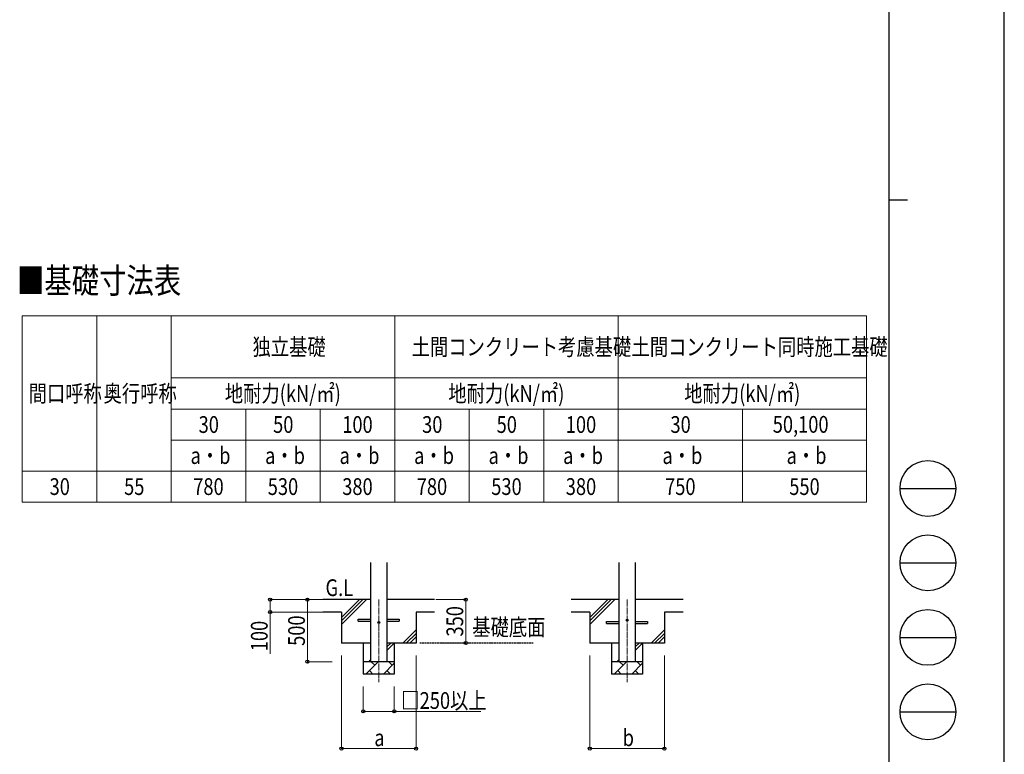
# Model space of a CAD drawing. Units: millimetres. Extents: x 0 to 25230, y 0 to 17820.
# Drawn here: x 17301 to 25230, y 4818 to 10735 of the extents above; entities that cross this region are included whole.
import ezdxf

# ---------------------------------------------------------------- set-up
doc = ezdxf.new("R2010")
doc.units = ezdxf.units.MM
doc.linetypes.add('YCENTER_1', pattern=[13, 10, -1, 1, -1])
doc.linetypes.add('YHIDDEN_1', pattern=[4, 3, -1])
for name, color, linetype, lineweight in [('TABLE1', 255, 'Continuous', 13), ('USER1', 3, 'Continuous', 13), ('YKK_12', 2, 'Continuous', 13), ('YKK_13', 4, 'Continuous', 30), ('YKK_A1', 4, 'Continuous', 30), ('YKK_D', 6, 'Continuous', 13), ('YKK_ZWAK', 7, 'Continuous', 30)]:
    doc.layers.add(name, color=color, linetype=linetype, lineweight=lineweight)
doc.styles.add('text-b', font='extslim2.shx', dxfattribs={"width": 0.8, "bigfont": 'extfont2.shx'})

msp = doc.modelspace()

# ---------------------------------------------------------------- linework, layer by layer
at = {"layer": 'TABLE1'}
for p, q in [((17320.61732113765, 8349.578215652034), (24120.61732113765, 8349.578215652034)), ((17320.61732113765, 8349.578215652034), (17320.61732113765, 6849.578215652034)), ((17920.61732113765, 8349.578215652034), (17920.61732113765, 6849.578215652034)), ((18520.61732113765, 8349.578215652034), (18520.61732113765, 6849.578215652034)), ((20320.61732113765, 8349.578215652034), (20320.61732113765, 6849.578215652034)), ((22120.61732113765, 8349.578215652034), (22120.61732113765, 6849.578215652034)), ((24120.61732113765, 8349.578215652034), (24120.61732113765, 6849.578215652034)), ((18520.61732113765, 7849.578215652034), (24120.61732113765, 7849.578215652034)), ((18520.61732113765, 7599.578215652034), (24120.61732113765, 7599.578215652034)), ((19120.61732113765, 7599.578215652034), (19120.61732113765, 6849.578215652034)), ((19720.61732113765, 7599.578215652034), (19720.61732113765, 6849.578215652034)), ((20920.61732113765, 7599.578215652034), (20920.61732113765, 6849.578215652034)), ((21520.61732113765, 7599.578215652034), (21520.61732113765, 6849.578215652034)), ((23120.61732113765, 7599.578215652034), (23120.61732113765, 6849.578215652034)), ((18520.61732113765, 7349.578215652034), (24120.61732113765, 7349.578215652034)), ((17320.61732113765, 7099.578215652034), (24120.61732113765, 7099.578215652034)), ((17320.61732113765, 6849.578215652034), (24120.61732113765, 6849.578215652034))]:
    msp.add_line(p, q, dxfattribs=at)
at = {"layer": 'YKK_12', "linetype": 'YCENTER_1', "ltscale": 5}
for p, q in [((20192.46050450183, 6064.160048227666), (20192.46050450183, 5398.211428918925)), ((22192.46050450183, 6064.160048227666), (22192.46050450183, 5398.211428918925))]:
    msp.add_line(p, q, dxfattribs=at)
at = {"layer": 'YKK_13'}
for p, q in [((20027.46050450183, 5907.160048227666), (20127.46050450183, 5907.160048227666)), ((20027.46050450183, 5891.160048227666), (20027.46050450183, 5907.160048227666)), ((20027.46050450183, 5891.160048227666), (20127.46050450183, 5891.160048227666)), ((20257.46050450183, 5907.160048227666), (20357.46050450183, 5907.160048227666)), ((20257.46050450183, 5891.160048227666), (20357.46050450183, 5891.160048227666)), ((20357.46050450183, 5907.160048227666), (20357.46050450183, 5891.160048227666)), ((22027.46050450183, 5887.160048227666), (22127.46050450183, 5887.160048227666)), ((22027.46050450183, 5871.160048227666), (22027.46050450183, 5887.160048227666)), ((22027.46050450183, 5871.160048227666), (22127.46050450183, 5871.160048227666)), ((22257.46050450183, 5887.160048227666), (22357.46050450183, 5887.160048227666)), ((22257.46050450183, 5871.160048227666), (22357.46050450183, 5871.160048227666)), ((22357.46050450183, 5887.160048227666), (22357.46050450183, 5871.160048227666))]:
    msp.add_line(p, q, dxfattribs=at)
for centre in [(20192.46050450183, 5879.160048227666), (22192.46050450183, 5899.160048227667)]:
    msp.add_circle(centre, 8, dxfattribs=at)
at = {"layer": 'YKK_A1', "ltscale": 25}
for p, q in [((20127.46050450183, 5564.160047687171), (20127.46050450183, 6364.160048227667)), ((20257.46050450183, 6364.160048227667), (20257.46050450183, 5564.160047687171)), ((22127.46050450183, 5564.160047687171), (22127.46050450183, 6364.160048227667)), ((22257.46050450183, 6364.160048227667), (22257.46050450183, 5564.160047687171)), ((20127.46050450183, 6064.160048227666), (19742.46050450183, 6064.160048227666)), ((19892.46050450945, 5864.160048235279), (20092.46050450184, 6064.160048227666)), ((19892.46050451232, 5920.728590733079), (20035.89196200691, 6064.160048227666)), ((19892.46050451088, 5892.444319484179), (20064.17623325437, 6064.160048227666)), ((20642.46050450183, 6064.160048227674), (20257.46050450183, 6064.160048227666)), ((22127.46050450183, 6064.160048227666), (21742.46050450183, 6064.160048227666)), ((21892.46050450945, 5864.160048235279), (22092.46050450184, 6064.160048227666)), ((21892.46050451232, 5920.728590733079), (22035.89196200691, 6064.160048227666)), ((21892.46050451088, 5892.444319484179), (22064.17623325437, 6064.160048227666)), ((22642.46050450183, 6064.160048227674), (22257.46050450183, 6064.160048227666)), ((19892.46050451447, 5963.160048568831), (19742.46050451448, 5963.160048568774)), ((20642.46050450183, 5964.160048227666), (20492.46050450183, 5964.160048227607)), ((21892.46050451448, 5963.160048568831), (21742.46050451448, 5963.160048568774)), ((22642.46050450183, 5964.160048227666), (22492.46050450183, 5964.160048227607)), ((20385.89196200691, 5714.160048227666), (20492.46050450183, 5820.728590722588)), ((20414.17623325437, 5714.160048227666), (20492.46050450183, 5792.444319475126)), ((22385.89196200691, 5714.160048227666), (22492.46050450183, 5820.728590722588)), ((22414.17623325437, 5714.160048227666), (22492.46050450183, 5792.444319475126)), ((20257.46050450183, 5654.992659434522), (20316.62789329498, 5714.160048227666)), ((20257.46050450183, 5683.276930681976), (20288.34362204752, 5714.160048227666)), ((20442.46050450183, 5714.160048227666), (20492.46050450183, 5764.160048227666)), ((22257.46050450183, 5654.992659434522), (22316.62789329498, 5714.160048227666)), ((22257.46050450183, 5683.276930681976), (22288.34362204752, 5714.160048227666)), ((22442.46050450183, 5714.160048227666), (22492.46050450183, 5764.160048227666)), ((20088.1964357899, 5464.160047687173), (20188.1964357899, 5564.160047687171)), ((20110.05935025956, 5564.160047687171), (20127.46050450183, 5581.561201929445)), ((20159.64304532869, 5535.606657226072), (20131.08965486758, 5564.160047687171)), ((20229.6177921594, 5464.160047819354), (20317.46050450183, 5552.002760161779)), ((20301.064401566, 5535.606657226072), (20272.51101110491, 5564.160047687171)), ((22088.1964357899, 5464.160047687173), (22188.1964357899, 5564.160047687171)), ((22110.05935025956, 5564.160047687171), (22127.46050450183, 5581.561201929445)), ((22159.6430453287, 5535.606657226072), (22131.08965486758, 5564.160047687171)), ((22229.6177921594, 5464.160047819354), (22317.46050450183, 5552.002760161779)), ((22301.064401566, 5535.606657226072), (22272.51101110491, 5564.160047687171)), ((20116.74982651536, 5492.713438412628), (20145.30321710863, 5464.160047819354)), ((20258.17118275267, 5492.713438412628), (20286.72457334594, 5464.160047819354)), ((22116.74982651536, 5492.713438412628), (22145.30321710863, 5464.160047819354)), ((22258.17118275267, 5492.713438412628), (22286.72457334594, 5464.160047819354)), ((20317.46050450183, 5464.160047687173), (20067.46050450183, 5464.160047687173)), ((22317.46050450183, 5464.160047687173), (22067.46050450183, 5464.160047687173))]:
    msp.add_line(p, q, dxfattribs=at)
at = {"layer": 'YKK_A1'}
for p, q in [((19892.46050451447, 5963.160048568831), (19892.46050450183, 5714.160048227666)), ((20492.46050450183, 5964.160048227607), (20492.46050450183, 5714.160048227666)), ((21892.46050451448, 5963.160048568831), (21892.46050450183, 5714.160048227666)), ((22492.46050450183, 5964.160048227607), (22492.46050450183, 5714.160048227666)), ((20127.46050450183, 5714.160048227666), (19892.46050450183, 5714.160048227666)), ((20067.46050450183, 5714.160048227666), (20067.46050450183, 5464.160047687173)), ((20492.46050450183, 5714.160048227668), (20257.46050450183, 5714.160048227666)), ((20317.46050450183, 5714.160048227666), (20317.46050450183, 5464.160047687173)), ((22127.46050450183, 5714.160048227666), (21892.46050450183, 5714.160048227666)), ((22067.46050450183, 5714.160048227666), (22067.46050450183, 5464.160047687173)), ((22492.46050450183, 5714.160048227668), (22257.46050450183, 5714.160048227666)), ((22317.46050450183, 5714.160048227666), (22317.46050450183, 5464.160047687173)), ((20317.46050450183, 5564.160047687171), (20067.46050450183, 5564.160047687171)), ((22317.46050450183, 5564.160047687171), (22067.46050450183, 5564.160047687171))]:
    msp.add_line(p, q, dxfattribs=at)
at = {"layer": 'YKK_A1', "linetype": 'YHIDDEN_1', "ltscale": 5}
msp.add_line((21436.42799777597, 5714.160048227666), (20522.22588502466, 5714.160048227666), dxfattribs=at)
at = {"layer": 'YKK_D'}
for p, q in [((19741.46050450183, 6064.160048227668), (19316.46050450195, 6064.160048227668)), ((19317.46050450195, 6064.160048227668), (19317.46050450195, 5964.160048227668)), ((19741.46050450183, 6064.160048227668), (19616.46050450194, 6064.160048227668)), ((19617.46050450194, 5564.160047687176), (19617.46050450194, 6064.160048227668)), ((20652.46050450184, 6064.160048227668), (20893.46050450183, 6064.160048227668)), ((20892.46050450184, 6064.160048227668), (20892.46050450184, 5714.160048227672)), ((19739.72845429773, 5964.160048227668), (19316.46050450195, 5964.160048227668)), ((19317.46050450195, 5964.160048227668), (19317.46050450195, 5628.360048227669)), ((20711.46050450189, 5714.160048227672), (20893.46050450183, 5714.160048227672)), ((19817.46050450184, 5564.160047687176), (19616.46050450194, 5564.160047687176)), ((19892.46050450183, 5614.160048227664), (19892.46050450183, 4863.160047687173)), ((20492.46050450183, 5613.160048227663), (20492.46050450183, 4863.160047687173)), ((21892.46050450183, 5614.160048227664), (21892.46050450183, 4863.160047687173)), ((22492.46050450183, 5613.160048227663), (22492.46050450183, 4863.160047687173)), ((20067.46050450183, 5364.160047687152), (20067.46050450183, 5163.160047687171)), ((20317.46050450183, 5364.160047687152), (20317.46050450183, 5163.160047687171)), ((20067.46050450183, 5164.160047687173), (20317.46050450183, 5164.160047687173)), ((20317.46050450183, 5164.160047687173), (21013.26050450182, 5164.160047687173)), ((19892.46050450183, 4864.160047687171), (20492.46050450183, 4864.160047687171)), ((21892.46050450183, 4864.160047687171), (22492.46050450183, 4864.160047687171))]:
    msp.add_line(p, q, dxfattribs=at)
at = {"layer": 'YKK_D', "linetype": 'ByBlock', "lineweight": -2}
for centre in [(19317.46050450195, 6064.160048227668), (19617.46050450194, 6064.160048227668), (20892.46050450184, 6064.160048227668), (19317.46050450195, 5964.160048227668), (20892.46050450184, 5714.160048227672), (19617.46050450194, 5564.160047687176), (20067.46050450183, 5164.160047687173), (20317.46050450183, 5164.160047687173), (19892.46050450183, 4864.160047687171), (20492.46050450183, 4864.160047687171), (21892.46050450183, 4864.160047687171), (22492.46050450183, 4864.160047687171)]:
    msp.add_circle(centre, 12.75, dxfattribs=at)
at = {"layer": 'YKK_ZWAK'}
for p, q in [((25230, 0), (25230, 17820)), ((24300.05942267506, 17235), (24300.05942267506, 1335)), ((24300.05942267506, 9285), (24450.05942267506, 9285)), ((24390.05942267506, 6960), (24840.05942267506, 6960)), ((24390.05942267506, 6360), (24840.05942267506, 6360)), ((24390.05942267506, 5760), (24840.05942267506, 5760)), ((24390.05942267506, 5160), (24840.05942267506, 5160))]:
    msp.add_line(p, q, dxfattribs=at)
for centre in [(24615.05942267506, 6960), (24615.05942267506, 6360), (24615.05942267506, 5760), (24615.05942267506, 5160)]:
    msp.add_circle(centre, 225, dxfattribs=at)

# ---------------------------------------------------------------- texts
at = {"layer": 'TABLE1', "style": 'text-b', "width": 0.8}
for s, p in [('独立基礎', (19175.81732113765, 8032.078215652034)), ('土間コンクリート考慮基礎', (20457.41732113765, 8032.078215652034)), ('土間コンクリート同時施工基礎', (22227.81732113765, 8032.078215652034)), ('間口呼称', (17372.21732113765, 7657.078215652034)), ('奥行呼称', (17975.81732113765, 7657.078215652034)), ('地耐力(kN/㎡)', (18952.61732113764, 7657.078215652034)), ('地耐力(kN/㎡)', (20752.61732113765, 7657.078215652034)), ('地耐力(kN/㎡)', (22652.61732113765, 7657.078215652034)), ('30', (18741.41732113765, 7407.078215652034)), ('50', (19341.41732113765, 7407.078215652034)), ('100', (19898.21732113765, 7407.078215652034)), ('30', (20541.41732113765, 7407.078215652034)), ('50', (21141.41732113765, 7407.078215652034)), ('100', (21698.21732113765, 7407.078215652034)), ('30', (22541.41732113765, 7407.078215652034)), ('50,100', (23365.01732113765, 7408.141207778019)), ('a・b', (18676.61732113765, 7157.078215652034)), ('a・b', (19276.61732113764, 7157.078215652034)), ('a・b', (19876.61732113765, 7157.078215652034)), ('a・b', (20476.61732113765, 7157.078215652034)), ('a・b', (21076.61732113765, 7157.078215652034)), ('a・b', (21676.61732113765, 7157.078215652034)), ('a・b', (22476.61732113765, 7157.078215652034)), ('a・b', (23476.61732113765, 7157.078215652034)), ('30', (17541.41732113765, 6907.078215652034)), ('55', (18141.41732113764, 6907.078215652034)), ('780', (18698.21732113764, 6907.078215652034)), ('530', (19298.21732113764, 6907.078215652034)), ('380', (19898.21732113765, 6907.078215652034)), ('780', (20498.21732113765, 6907.078215652034)), ('530', (21098.21732113765, 6907.078215652034)), ('380', (21698.21732113765, 6907.078215652034)), ('750', (22498.21732113765, 6907.078215652034)), ('550', (23498.21732113765, 6907.078215652034))]:
    msp.add_text(s, height=135, dxfattribs=at).set_placement(p)
at = {"layer": 'USER1', "style": 'text-b', "width": 0.8}
for s, height, p in [('■基礎寸法表', 202, (17278.54040489359, 8532.47173776769)), ('基礎底面', 135, (20945.44849444753, 5774.41696974934))]:
    msp.add_text(s, height=height, dxfattribs=at).set_placement(p)
at = {"layer": 'YKK_A1', "style": 'text-b', "width": 0.8}
msp.add_text('G.L', height=135, dxfattribs=at).set_placement((19763.4077805686, 6092.611065706053))
at = {"layer": 'YKK_D', "style": 'text-b', "width": 0.8}
for s, p in [('350', (20872.46050450183, 5766.760048227671)), ('100', (19297.46050450194, 5648.360048227663)), ('500', (19597.46050450194, 5691.760047957417))]:
    msp.add_text(s, height=135, rotation=90, dxfattribs=at).set_placement(p)
for s, p in [('□250以上', (20374.06050450182, 5184.160047687171)), ('b', (22156.46050450183, 4884.160047687173)), ('a', (20156.46050450183, 4884.160047687173))]:
    msp.add_text(s, height=135, dxfattribs=at).set_placement(p)

doc.saveas('drawing.dxf')
